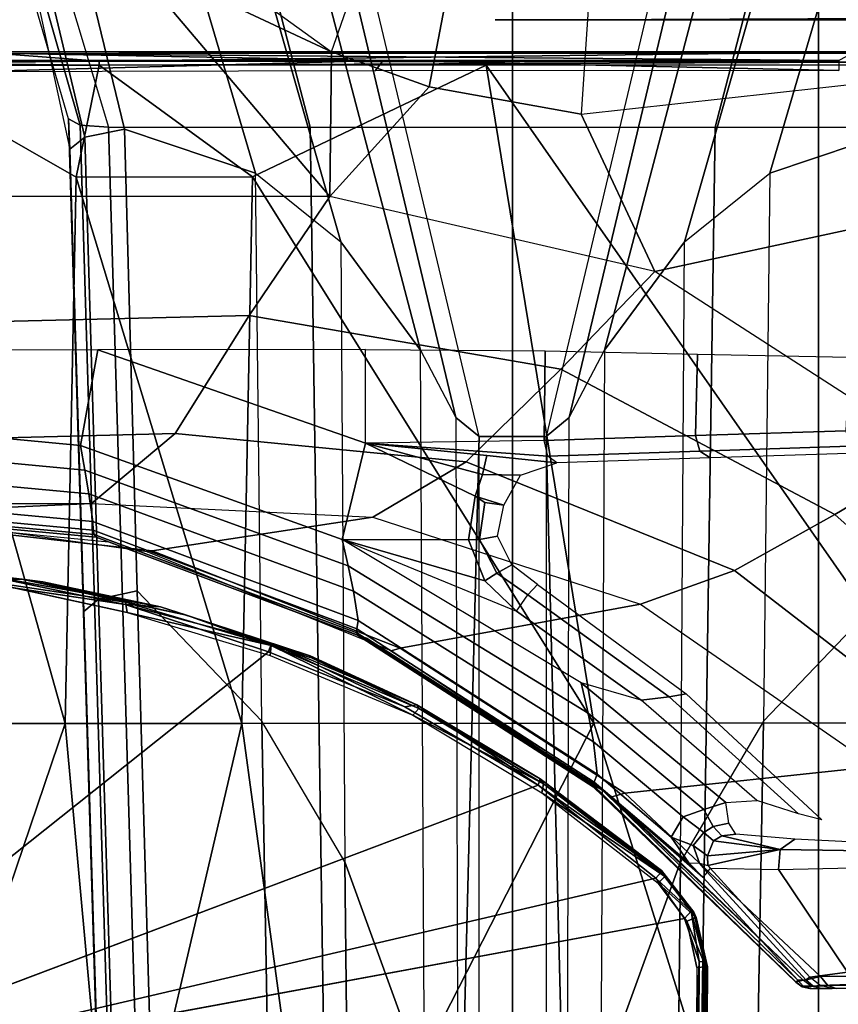
# Model space of a CAD drawing. Units: inches. Extents: x -8 to 290, y -16 to 156.
# Drawn here: x 21 to 22, y 66 to 68 of the extents above; entities that cross this region are included whole.
import ezdxf

# ---------------------------------------------------------------- set-up
doc = ezdxf.new("R2010")
doc.units = ezdxf.units.IN
doc.header["$MEASUREMENT"] = 0
for name, color, linetype in [('A-FURN', 7, 'Continuous'), ('SEAT-BASE', 5, 'Continuous'), ('SEAT-CHASSIS', 5, 'Continuous'), ('SEAT-FABRIC', 5, 'Continuous')]:
    doc.layers.add(name, color=color, linetype=linetype)

# ---------------------------------------------------------------- blocks, each defined once
blk = doc.blocks.new('1cosm_midback_arms_0t')
at = {"layer": 'SEAT-BASE'}
for points in [[(-0.4718, -1.4063, 7.9388), (-0.7977, -1.5635, 7.8643), (-0.7134, -1.8462, 7.8018), (-0.3572, -1.8462, 7.8317)], [(0, -1.8462, 7.8418), (0, -1.4506, 7.9511), (-0.4718, -1.4063, 7.9388), (-0.3572, -1.8462, 7.8317)], [(0.3572, -1.8462, 7.8317), (0.4718, -1.4063, 7.9388), (0, -1.4506, 7.9511), (0, -1.8462, 7.8418)], [(0.3572, -1.8462, 7.8317), (0.7134, -1.8462, 7.8018), (0.7977, -1.5635, 7.8643), (0.4718, -1.4063, 7.9388)], [(-0.685, -1.8495, 7.5321), (-0.4538, -1.9273, 7.3847), (-0.5741, -1.5177, 7.4928), (-0.7568, -1.5536, 7.5917)], [(-0.4538, -1.9273, 7.3847), (-0.3034, -2.0482, 7.183), (-0.4505, -1.5333, 7.3408), (-0.5741, -1.5177, 7.4928)], [(0.5741, -1.5177, 7.4928), (0.4505, -1.5333, 7.3408), (0.3034, -2.0482, 7.183), (0.4538, -1.9273, 7.3847)], [(0.7568, -1.5536, 7.5917), (0.5741, -1.5177, 7.4928), (0.4538, -1.9273, 7.3847), (0.685, -1.8495, 7.5321)], [(-0.3034, -2.0482, 7.183), (-0.1623, -2.2398, 6.8147), (-0.3324, -1.5912, 7.024), (-0.4505, -1.5333, 7.3408)], [(0.4505, -1.5333, 7.3408), (0.3324, -1.5912, 7.024), (0.1623, -2.2398, 6.8147), (0.3034, -2.0482, 7.183)], [(-0.763, -1.8427, 7.7766), (-0.8377, -1.5813, 7.8369), (-0.7977, -1.5635, 7.8643), (-0.7134, -1.8462, 7.8018)], [(-0.685, -1.8495, 7.5321), (-0.7568, -1.5536, 7.5917), (-0.8197, -1.5913, 7.6407), (-0.7549, -1.8639, 7.5804)], [(-0.7835, -1.831, 7.726), (-0.8561, -1.5833, 7.7886), (-0.8377, -1.5813, 7.8369), (-0.763, -1.8427, 7.7766)], [(-0.8561, -1.5833, 7.7886), (-0.8404, -1.6131, 7.7235), (-0.7813, -1.8851, 7.6596), (-0.7835, -1.831, 7.726)], [(-0.7549, -1.8639, 7.5804), (-0.8197, -1.5913, 7.6407), (-0.8404, -1.6131, 7.7235), (-0.7813, -1.8851, 7.6596)], [(-0.1623, -2.2398, 6.8147), (-0.1, -2.3581, 6.3616), (-0.2734, -1.6316, 6.5295), (-0.3324, -1.5912, 7.024)], [(0.3324, -1.5912, 7.024), (0.2734, -1.6316, 6.5295), (0.1, -2.3581, 6.3616), (0.1623, -2.2398, 6.8147)], [(-0.1, -2.3581, 6.3616), (-0.0591, -2.3919, 5.1688), (-0.24, -1.6322, 5.2912), (-0.2734, -1.6316, 6.5295)], [(0.24, -1.6322, 5.2912), (0.0591, -2.3919, 5.1688), (-0.0591, -2.3919, 5.1688), (-0.24, -1.6322, 5.2912)], [(0.2734, -1.6316, 6.5295), (0.24, -1.6322, 5.2912), (0.0591, -2.3919, 5.1688), (0.1, -2.3581, 6.3616)], [(-0.445, -12.9805, 4.6427), (-0.7835, -1.831, 7.726), (-0.763, -1.8427, 7.7766), (-0.4279, -12.9938, 4.6922)], [(-0.7835, -1.831, 7.726), (-0.7566, -2.7009, 7.4436), (-0.4638, -12.2845, 4.77), (-0.445, -12.9805, 4.6427)], [(-0.7813, -1.8851, 7.6596), (-0.7813, -1.8851, 7.6596), (-0.7566, -2.7009, 7.4436), (-0.7835, -1.831, 7.726)], [(0.4279, -12.9938, 4.6922), (0.763, -1.8427, 7.7766), (0.7835, -1.831, 7.726), (0.445, -12.9805, 4.6427)], [(0.445, -12.9805, 4.6427), (0.4638, -12.2845, 4.77), (0.7566, -2.7009, 7.4436), (0.7835, -1.831, 7.726)], [(-0.4279, -12.9938, 4.6922), (-0.763, -1.8427, 7.7766), (-0.7134, -1.8462, 7.8018), (-0.3818, -13, 4.7197)], [(-0.6626, -2.664, 7.3173), (-0.685, -1.8495, 7.5321), (-0.7549, -1.8639, 7.5804), (-0.7309, -2.6791, 7.3655)], [(-0.3818, -13, 4.7197), (-0.7134, -1.8462, 7.8018), (-0.3572, -1.8462, 7.8317), (-0.192, -13, 4.7496)], [(-0.4426, -2.894, 7.1322), (-0.4538, -1.9273, 7.3847), (-0.685, -1.8495, 7.5321), (-0.6626, -2.664, 7.3173)], [(-0.192, -13, 4.7496), (-0.3572, -1.8462, 7.8317), (0, -1.8462, 7.8418), (0, -13, 4.7597)], [(0, -13, 4.7597), (0, -1.8462, 7.8418), (0.3572, -1.8462, 7.8317), (0.192, -13, 4.7496)], [(0.192, -13, 4.7496), (0.3572, -1.8462, 7.8317), (0.7134, -1.8462, 7.8018), (0.3818, -13, 4.7197)], [(0.3818, -13, 4.7197), (0.7134, -1.8462, 7.8018), (0.763, -1.8427, 7.7766), (0.4279, -12.9938, 4.6922)], [(0.6626, -2.664, 7.3173), (0.685, -1.8495, 7.5321), (0.4538, -1.9273, 7.3847), (0.4426, -2.894, 7.1322)], [(-0.7309, -2.6791, 7.3655), (-0.7549, -1.8639, 7.5804), (-0.7813, -1.8851, 7.6596), (-0.7566, -2.7009, 7.4436)], [(-0.3034, -2.0482, 7.183), (-0.2963, -3.1423, 6.9012), (-0.4426, -2.894, 7.1322), (-0.4538, -1.9273, 7.3847)], [(0.4538, -1.9273, 7.3847), (0.4426, -2.894, 7.1322), (0.2963, -3.1423, 6.9012), (0.3034, -2.0482, 7.183)], [(-0.1556, -3.5293, 6.4814), (-0.1623, -2.2398, 6.8147), (-0.3034, -2.0482, 7.183), (-0.2963, -3.1423, 6.9012)], [(0.2963, -3.1423, 6.9012), (0.3034, -2.0482, 7.183), (0.1623, -2.2398, 6.8147), (0.1556, -3.5293, 6.4814)], [(-0.1, -2.3581, 6.3616), (-0.0962, -3.8656, 6.0034), (-0.1556, -3.5293, 6.4814), (-0.1623, -2.2398, 6.8147)], [(0.1623, -2.2398, 6.8147), (0.1556, -3.5293, 6.4814), (0.0962, -3.8656, 6.0034), (0.1, -2.3581, 6.3616)], [(-0.0962, -3.8656, 6.0034), (-0.0962, -3.8656, 6.0034), (-0.0591, -2.3919, 5.1688), (-0.1, -2.3581, 6.3616)], [(0.1, -2.3581, 6.3616), (0.0591, -2.3919, 5.1688), (0.0962, -3.8656, 6.0034)], [(-0.075, -12.2765, 4.0039), (-0.0591, -11.9929, 3.5866), (-0.0591, -2.3919, 5.1688), (-0.0962, -3.8656, 6.0034)], [(-0.0591, -2.3919, 5.1688), (0.0591, -2.3919, 5.1688), (0.0591, -11.9929, 3.5866), (-0.0591, -11.9929, 3.5866)], [(0.0962, -3.8656, 6.0034), (0.0591, -2.3919, 5.1688), (0.0591, -11.9929, 3.5866), (0.075, -12.2765, 4.0039)], [(-0.3843, -12.2495, 4.6539), (-0.6626, -2.664, 7.3173), (-0.7309, -2.6791, 7.3655), (-0.4413, -12.2644, 4.7009)], [(-0.2763, -12.2507, 4.5728), (-0.4426, -2.894, 7.1322), (-0.6626, -2.664, 7.3173), (-0.3843, -12.2495, 4.6539)], [(-0.2763, -12.2507, 4.5728), (-0.4426, -2.894, 7.1322), (-0.6626, -2.664, 7.3173), (-0.3843, -12.2495, 4.6539)], [(0.3843, -12.2495, 4.6539), (0.6626, -2.664, 7.3173), (0.4426, -2.894, 7.1322), (0.2763, -12.2507, 4.5728)], [(0.3843, -12.2495, 4.6539), (0.6626, -2.664, 7.3173), (0.4426, -2.894, 7.1322), (0.2763, -12.2507, 4.5728)], [(0.4413, -12.2644, 4.7009), (0.7309, -2.6791, 7.3655), (0.6626, -2.664, 7.3173), (0.3843, -12.2495, 4.6539)], [(-0.4413, -12.2644, 4.7009), (-0.7309, -2.6791, 7.3655), (-0.7566, -2.7009, 7.4436), (-0.4638, -12.2845, 4.77)], [(0.4638, -12.2845, 4.77), (0.7566, -2.7009, 7.4436), (0.7309, -2.6791, 7.3655), (0.4413, -12.2644, 4.7009)], [(-0.1972, -12.2558, 4.4629), (-0.2963, -3.1423, 6.9012), (-0.4426, -2.894, 7.1322), (-0.2763, -12.2507, 4.5728)], [(-0.1972, -12.2558, 4.4629), (-0.2963, -3.1423, 6.9012), (-0.4426, -2.894, 7.1322), (-0.2763, -12.2507, 4.5728)], [(0.2763, -12.2507, 4.5728), (0.4426, -2.894, 7.1322), (0.2963, -3.1423, 6.9012), (0.1972, -12.2558, 4.4629)], [(0.2763, -12.2507, 4.5728), (0.4426, -2.894, 7.1322), (0.2963, -3.1423, 6.9012), (0.1972, -12.2558, 4.4629)], [(-0.1101, -12.2677, 4.2405), (-0.1556, -3.5293, 6.4814), (-0.2963, -3.1423, 6.9012), (-0.1972, -12.2558, 4.4629)], [(-0.1101, -12.2677, 4.2405), (-0.1556, -3.5293, 6.4814), (-0.2963, -3.1423, 6.9012), (-0.1972, -12.2558, 4.4629)], [(0.1972, -12.2558, 4.4629), (0.2963, -3.1423, 6.9012), (0.1556, -3.5293, 6.4814), (0.1101, -12.2677, 4.2405)], [(0.1972, -12.2558, 4.4629), (0.2963, -3.1423, 6.9012), (0.1556, -3.5293, 6.4814), (0.1101, -12.2677, 4.2405)]]:
    blk.add_3dface(points, dxfattribs=at)
at = {"layer": 'SEAT-CHASSIS'}
for points in [[(-0.5628, -1.3095, 13.3939), (-0.6594, -1.4671, 13.3447), (-0.3198, -1.713, 13.4315), (-0.2384, -1.4799, 13.4879)], [(-0.683, -1.5426, 13.3387), (-0.683, -1.5426, 13.3387), (-1.0428, -1.6626, 13.2491), (-1.0389, -1.3566, 13.2478)], [(-0.3198, -1.713, 13.4315), (-0.3198, -1.713, 13.4315), (-0.683, -1.5426, 13.3387), (-0.6594, -1.4671, 13.3447)], [(-0.1475, -1.7749, 13.4756), (-0.3198, -1.713, 13.4315), (-0.2384, -1.4799, 13.4879), (-0.0959, -1.507, 13.5298)], [(0.1209, -1.8229, 13.5441), (-0.1475, -1.7749, 13.4756), (-0.0959, -1.507, 13.5298), (0.1408, -1.5229, 13.5985)], [(0.1408, -1.5229, 13.5985), (0.1209, -1.8229, 13.5441), (0.6327, -1.7665, 13.6749), (0.6757, -1.505, 13.7265)], [(-0.3228, -1.9685, 13.4338), (-1.0507, -1.9685, 13.259), (-1.0428, -1.6626, 13.2491), (-0.683, -1.5426, 13.3387)], [(-0.3198, -1.713, 13.4315), (-0.3198, -1.713, 13.4315), (-0.3228, -1.9685, 13.4338), (-0.683, -1.5426, 13.3387)], [(0.6593, -1.6534, 16.9835), (0.6586, -1.6564, 16.9958), (-0.0311, -1.6564, 16.7455)], [(-1.4776, -1.7309, 17.3713), (-0.7296, -1.7297, 17.3763), (-0.9548, -1.7126, 17.3465)], [(-1.0331, -1.728, 17.2875), (-0.8819, -1.7162, 17.3042), (-0.2284, -1.7282, 17.312)], [(-1.0194, -1.7126, 17.3157), (0.6382, -1.7128, 17.4084), (0.6002, -1.7153, 17.3616)], [(0.6382, -1.7128, 17.4084), (-1.0194, -1.7126, 17.3157), (-0.9548, -1.7126, 17.3465)], [(-1.0194, -1.7126, 17.3157), (0.6002, -1.7153, 17.3616), (-0.8819, -1.7162, 17.3042)], [(0.6382, -1.7128, 17.4084), (-0.9548, -1.7126, 17.3465), (-0.7296, -1.7297, 17.3763)], [(0.5754, -1.7286, 17.3436), (-0.8819, -1.7162, 17.3042), (0.6002, -1.7153, 17.3616)], [(0.5754, -1.7286, 17.3436), (-0.2284, -1.7282, 17.312), (-0.8819, -1.7162, 17.3042)], [(-0.7296, -1.7297, 17.3763), (0.6211, -1.7314, 17.4288), (0.6382, -1.7128, 17.4084)], [(-0.1475, -1.7749, 13.4756), (-0.1475, -1.7749, 13.4756), (-0.3228, -1.9685, 13.4338), (-0.3198, -1.713, 13.4315)], [(-1.5024, -1.737, 17.3739), (-0.7297, -1.7367, 17.3794), (-1.0674, -1.7329, 17.3718)], [(-0.7296, -1.7297, 17.3763), (-1.4776, -1.7309, 17.3713), (-1.0674, -1.7329, 17.3718)], [(-1.116, -1.7368, 17.3767), (-0.7705, -1.934, 17.3613), (-0.7297, -1.7367, 17.3794)], [(-0.7897, -2.8984, 17.2565), (-0.7705, -1.934, 17.3613), (-1.116, -1.7368, 17.3767)], [(-1.116, -1.7368, 17.3767), (-1.1019, -2.8985, 17.251), (-0.7897, -2.8984, 17.2565)], [(-1.0674, -1.7329, 17.3718), (-0.7297, -1.7367, 17.3794), (-0.7296, -1.7297, 17.3763)], [(-0.9661, -1.7483, 17.2802), (-1.0331, -1.728, 17.2875), (-0.2284, -1.7282, 17.312)], [(-0.9661, -1.7483, 17.2802), (-0.2284, -1.7282, 17.312), (-0.2427, -1.7463, 17.3038)], [(-0.7297, -1.7367, 17.3794), (-0.7705, -1.934, 17.3613), (-0.4591, -1.9338, 17.3722)], [(0.6211, -1.7314, 17.4288), (-0.7296, -1.7297, 17.3763), (-0.7297, -1.7367, 17.3794)], [(0.6211, -1.7314, 17.4288), (-0.7297, -1.7367, 17.3794), (0.6362, -1.7361, 17.4303)], [(-0.7297, -1.7367, 17.3794), (-0.4591, -1.9338, 17.3722), (-0.0467, -1.7364, 17.4049)], [(-0.0467, -1.7364, 17.4049), (-0.4591, -1.9338, 17.3722), (0.1434, -2.8978, 17.3176)], [(-0.2427, -1.7463, 17.3038), (-0.2284, -1.7282, 17.312), (0.5756, -1.7461, 17.3364)], [(0.5756, -1.7461, 17.3364), (-0.2284, -1.7282, 17.312), (0.5754, -1.7286, 17.3436)], [(0.7636, -2.8971, 17.363), (0.6362, -1.7361, 17.4303), (-0.0467, -1.7364, 17.4049)], [(-0.0467, -1.7364, 17.4049), (0.1434, -2.8978, 17.3176), (0.7636, -2.8971, 17.363)], [(0.2511, -2.1009, 13.5792), (0.1209, -1.8229, 13.5441), (0.6327, -1.7665, 13.6749), (0.6, -2.0256, 13.6666)], [(-0.3228, -1.9685, 13.4338), (-0.1475, -1.7749, 13.4756), (0.1209, -1.8229, 13.5441), (0.2511, -2.1009, 13.5792)], [(-0.7897, -2.8984, 17.2565), (-0.4779, -2.8983, 17.2716), (-0.7705, -1.934, 17.3613)], [(-0.4591, -1.9338, 17.3722), (-0.7705, -1.934, 17.3613), (-0.4779, -2.8983, 17.2716)], [(-0.4591, -1.9338, 17.3722), (-0.4779, -2.8983, 17.2716), (0.1434, -2.8978, 17.3176)], [(-0.3228, -1.9685, 13.4338), (-1.0507, -1.9685, 13.259), (-1.0507, -2.1925, 13.2859), (-0.4649, -2.1783, 13.429)], [(0.2511, -2.1009, 13.5792), (-0.3228, -1.9685, 13.4338), (-0.4649, -2.1783, 13.429), (0.0851, -2.2728, 13.5805)], [(0.7496, -2.4224, 13.7186), (0.2511, -2.1009, 13.5792), (0.6, -2.0256, 13.6666), (1.0587, -2.1139, 13.7838)], [(0.7496, -2.4224, 13.7186), (0.2511, -2.1009, 13.5792), (0.0851, -2.2728, 13.5805), (0.5684, -2.5293, 13.7295)], [(-0.4649, -2.1783, 13.429), (-1.0507, -2.1925, 13.2859), (-1.0351, -2.398, 13.3752), (-0.5953, -2.3866, 13.4896)], [(0.0851, -2.2728, 13.5805), (-0.4649, -2.1783, 13.429), (-0.5953, -2.3866, 13.4896), (-0.0818, -2.4363, 13.649)], [(-1.2424, -2.2395, 14.4277), (-1.2493, -2.3616, 14.4262), (-0.7628, -2.408, 14.5263), (-0.7319, -2.2389, 14.5326)], [(-0.7319, -2.2389, 14.5326), (-0.7628, -2.408, 14.5263), (-0.301, -2.5736, 14.6212), (-0.2595, -2.4036, 14.6297)], [(-0.7319, -2.2389, 14.5326), (-0.7319, -2.2389, 14.5326), (-0.2595, -2.4036, 14.6297), (-0.2595, -2.2383, 14.6297)], [(-0.2595, -2.4036, 14.6297), (-0.2595, -2.2383, 14.6297), (0.0576, -2.2409, 14.7772), (0.0555, -2.3992, 14.7757)], [(0.0555, -2.3992, 14.7757), (0.0576, -2.2409, 14.7772), (0.3265, -2.2464, 15.0044), (0.3225, -2.3904, 15.0008)], [(0.3225, -2.3904, 15.0008), (0.3265, -2.2464, 15.0044), (0.5947, -2.2519, 15.2323), (0.5882, -2.3816, 15.2277)], [(0.5684, -2.5293, 13.7295), (0.0851, -2.2728, 13.5805), (-0.0818, -2.4363, 13.649), (0.3914, -2.6284, 13.8085)], [(-1.2493, -2.3616, 14.4262), (-1.2456, -2.4051, 14.4266), (-0.755, -2.4513, 14.5275), (-0.7628, -2.408, 14.5263)], [(-0.5953, -2.3866, 13.4896), (-1.0351, -2.398, 13.3752), (-1.0067, -2.5103, 13.5598), (-0.743, -2.5103, 13.6429)], [(-0.0818, -2.4363, 13.649), (-0.5953, -2.3866, 13.4896), (-0.743, -2.5103, 13.6429), (-0.2469, -2.5342, 13.7993)], [(0.3305, -2.4176, 14.9933), (0.0622, -2.4264, 14.7671), (0.0555, -2.3992, 14.7757), (0.3225, -2.3904, 15.0008)], [(0.5951, -2.4088, 15.2192), (0.3305, -2.4176, 14.9933), (0.3225, -2.3904, 15.0008), (0.5882, -2.3816, 15.2277)], [(-1.2456, -2.4051, 14.4266), (-1.2421, -2.4474, 14.4251), (-0.7481, -2.4933, 14.527), (-0.755, -2.4513, 14.5275)], [(-0.7628, -2.408, 14.5263), (-0.755, -2.4513, 14.5275), (-0.29, -2.6201, 14.6231), (-0.301, -2.5736, 14.6212)], [(-0.301, -2.5736, 14.6212), (-0.0777, -2.5741, 14.6671), (-0.0659, -2.4971, 14.6695), (-0.2595, -2.4036, 14.6297)], [(-0.2595, -2.4036, 14.6297), (-0.2595, -2.4036, 14.6297), (0.0622, -2.4264, 14.7671), (0.0555, -2.3992, 14.7757)], [(-0.0453, -2.4255, 14.7024), (0.0778, -2.4386, 14.7456), (0.0622, -2.4264, 14.7671), (-0.2595, -2.4036, 14.6297)], [(-0.2595, -2.4036, 14.6297), (-0.2595, -2.4036, 14.6297), (-0.0534, -2.4589, 14.6795), (-0.0453, -2.4255, 14.7024)], [(-0.2595, -2.4036, 14.6297), (-0.0659, -2.4971, 14.6695), (-0.0534, -2.4589, 14.6795), (-0.2595, -2.4036, 14.6297)], [(0.611, -2.421, 15.1979), (0.3487, -2.4297, 14.9738), (0.3305, -2.4176, 14.9933), (0.5951, -2.4088, 15.2192)], [(-0.0453, -2.4255, 14.7024), (-0.0534, -2.4589, 14.6795), (0.014, -2.4603, 14.6838), (0.0778, -2.4386, 14.7456)], [(0.3487, -2.4297, 14.9738), (0.0778, -2.4386, 14.7456), (0.0622, -2.4264, 14.7671), (0.3305, -2.4176, 14.9933)], [(1.1709, -2.8454, 13.8456), (0.7496, -2.4224, 13.7186), (0.5684, -2.5293, 13.7295), (0.9794, -2.8954, 13.8644)], [(-1.2421, -2.4474, 14.4251), (-1.2364, -2.4961, 14.4136), (-0.7408, -2.5417, 14.5172), (-0.7481, -2.4933, 14.527)], [(0.3914, -2.6284, 13.8085), (-0.0818, -2.4363, 13.649), (-0.2469, -2.5342, 13.7993), (0.2255, -2.688, 13.9483)], [(-0.755, -2.4513, 14.5275), (-0.7481, -2.4933, 14.527), (-0.2807, -2.6651, 14.6233), (-0.29, -2.6201, 14.6231)], [(-0.0659, -2.4971, 14.6695), (-0.0155, -2.513, 14.6539), (0.014, -2.4603, 14.6838), (-0.0534, -2.4589, 14.6795)], [(-1.2364, -2.4961, 14.4136), (-1.2331, -2.5121, 14.3964), (-0.7403, -2.5573, 14.501), (-0.7408, -2.5417, 14.5172)], [(-0.7481, -2.4933, 14.527), (-0.7408, -2.5417, 14.5172), (-0.2727, -2.7165, 14.6149), (-0.2807, -2.6651, 14.6233)], [(-0.0777, -2.5741, 14.6671), (-0.0583, -2.5739, 14.6679), (-0.0488, -2.5083, 14.6695), (-0.0659, -2.4971, 14.6695)], [(-0.0659, -2.4971, 14.6695), (-0.0659, -2.4971, 14.6695), (-0.0488, -2.5083, 14.6695), (-0.0155, -2.513, 14.6539)], [(-1.6909, -2.5303, 14.1624), (-1.0187, -2.5103, 13.5561), (-0.743, -2.5103, 13.6429), (-1.1967, -2.5309, 14.2696)], [(-1.2331, -2.5121, 14.3964), (-1.2286, -2.5197, 14.3773), (-0.7382, -2.565, 14.4823), (-0.7403, -2.5573, 14.501)], [(-1.1967, -2.5309, 14.2696), (-0.743, -2.5103, 13.6429), (-0.2469, -2.5342, 13.7993), (-0.6363, -2.5936, 14.362)], [(-0.0583, -2.5739, 14.6679), (-0.0266, -2.5679, 14.6531), (-0.0155, -2.513, 14.6539), (-0.0488, -2.5083, 14.6695)], [(-1.2286, -2.5197, 14.3773), (-1.2231, -2.5244, 14.3568), (-0.7347, -2.5698, 14.462), (-0.7382, -2.565, 14.4823)], [(-1.2231, -2.5244, 14.3568), (-1.1967, -2.5309, 14.2696), (-0.7129, -2.5776, 14.3747), (-0.7347, -2.5698, 14.462)], [(-1.1036, -2.531, 14.2899), (-1.1967, -2.5309, 14.2696), (-0.6363, -2.5936, 14.362), (-0.6452, -2.5953, 14.3894)], [(-0.6363, -2.5936, 14.362), (-0.2469, -2.5342, 13.7993), (0.2255, -2.688, 13.9483), (-0.1984, -2.7657, 14.4416)], [(0.9794, -2.8954, 13.8644), (0.5684, -2.5293, 13.7295), (0.3914, -2.6284, 13.8085), (0.8014, -2.9449, 13.9511)], [(-0.7408, -2.5417, 14.5172), (-0.7403, -2.5573, 14.501), (-0.275, -2.7313, 14.5995), (-0.2727, -2.7165, 14.6149)], [(-0.7403, -2.5573, 14.501), (-0.7382, -2.565, 14.4823), (-0.2752, -2.7382, 14.5814), (-0.275, -2.7313, 14.5995)], [(-0.7382, -2.565, 14.4823), (-0.7347, -2.5698, 14.462), (-0.2735, -2.7423, 14.5613), (-0.2752, -2.7382, 14.5814)], [(-0.7347, -2.5698, 14.462), (-0.7129, -2.5776, 14.3747), (-0.2559, -2.7486, 14.474), (-0.2735, -2.7423, 14.5613)], [(-0.0278, -2.633, 14.6718), (-0.0014, -2.6185, 14.6526), (-0.0266, -2.5679, 14.6531), (-0.0583, -2.5739, 14.6679)], [(-0.301, -2.5736, 14.6212), (-0.29, -2.6201, 14.6231), (0.1331, -2.88, 14.7101), (0.121, -2.8268, 14.708)], [(-0.301, -2.5736, 14.6212), (0.0071, -2.7, 14.6845), (0.2269, -2.8569, 14.7297), (0.121, -2.8268, 14.708)], [(-0.0493, -2.6467, 14.673), (-0.0493, -2.6467, 14.673), (-0.0777, -2.5741, 14.6671), (-0.301, -2.5736, 14.6212)], [(-0.301, -2.5736, 14.6212), (-0.301, -2.5736, 14.6212), (0.0071, -2.7, 14.6845), (-0.0493, -2.6467, 14.673)], [(-0.0493, -2.6467, 14.673), (-0.0278, -2.633, 14.6718), (-0.0583, -2.5739, 14.6679), (-0.0777, -2.5741, 14.6671)], [(-0.6452, -2.5953, 14.3894), (-0.6363, -2.5936, 14.362), (-0.1984, -2.7657, 14.4416), (-0.2144, -2.7702, 14.483)], [(-0.9431, -2.6454, 14.65), (-0.8655, -2.6436, 14.639), (-1.2084, -2.6129, 14.6203)], [(-1.2084, -2.6129, 14.6203), (-0.8655, -2.6436, 14.639), (-1.1198, -2.614, 14.6124)], [(-0.8292, -2.6482, 14.6015), (-0.9417, -2.6346, 14.5768), (-1.1201, -2.6125, 14.5774)], [(-0.8292, -2.6482, 14.6015), (-1.1201, -2.6125, 14.5774), (-1.1198, -2.614, 14.6124)], [(-0.8655, -2.6436, 14.639), (-0.8292, -2.6482, 14.6015), (-1.1198, -2.614, 14.6124)], [(-0.29, -2.6201, 14.6231), (-0.2807, -2.6651, 14.6233), (0.1427, -2.9309, 14.7105), (0.1331, -2.88, 14.7101)], [(0.0269, -2.6713, 14.6777), (0.0439, -2.653, 14.6524), (-0.0014, -2.6185, 14.6526), (-0.0278, -2.633, 14.6718)], [(-0.9417, -2.6346, 14.5768), (-0.6839, -2.6881, 14.5893), (-0.9402, -2.6503, 14.5645)], [(-0.9417, -2.6346, 14.5768), (-0.6215, -2.6922, 14.612), (-0.6839, -2.6881, 14.5893)], [(-0.6215, -2.6922, 14.612), (-0.9417, -2.6346, 14.5768), (-0.8292, -2.6482, 14.6015)], [(0.0071, -2.7, 14.6845), (0.0269, -2.6713, 14.6777), (-0.0278, -2.633, 14.6718), (-0.0493, -2.6467, 14.673)], [(0.8014, -2.9449, 13.9511), (0.3914, -2.6284, 13.8085), (0.2255, -2.688, 13.9483), (0.6396, -2.9741, 14.0789)], [(-0.8655, -2.6436, 14.639), (-0.9431, -2.6454, 14.65), (-0.6832, -2.6845, 14.6633)], [(-0.6804, -2.7025, 14.6749), (-0.6832, -2.6845, 14.6633), (-0.9431, -2.6454, 14.65)], [(-0.8655, -2.6436, 14.639), (-0.5756, -2.7071, 14.6566), (-0.6215, -2.6922, 14.612)], [(-0.6215, -2.6922, 14.612), (-0.8292, -2.6482, 14.6015), (-0.8655, -2.6436, 14.639)], [(-0.8655, -2.6436, 14.639), (-0.6832, -2.6845, 14.6633), (-0.5756, -2.7071, 14.6566)], [(0.0269, -2.6713, 14.6777), (0.0439, -2.653, 14.6524), (0.3064, -2.846, 14.7097), (0.276, -2.8514, 14.7289)], [(-0.2807, -2.6651, 14.6233), (-0.2727, -2.7165, 14.6149), (0.1493, -2.988, 14.7029), (0.1427, -2.9309, 14.7105)], [(0.0071, -2.7, 14.6845), (0.0269, -2.6713, 14.6777), (0.276, -2.8514, 14.7289), (0.2269, -2.8569, 14.7297)], [(-0.4256, -2.7567, 14.6167), (-0.6839, -2.6881, 14.5893), (-0.6215, -2.6922, 14.612)], [(-0.6839, -2.6881, 14.5893), (-0.4256, -2.7567, 14.6167), (-0.4308, -2.7717, 14.6041)], [(-0.426, -2.7609, 14.6832), (-0.6832, -2.6845, 14.6633), (-0.6804, -2.7025, 14.6749)], [(-0.426, -2.7609, 14.6832), (-0.5756, -2.7071, 14.6566), (-0.6832, -2.6845, 14.6633)], [(-0.6215, -2.6922, 14.612), (-0.5756, -2.7071, 14.6566), (-0.3572, -2.7789, 14.6379)], [(-0.6215, -2.6922, 14.612), (-0.3572, -2.7789, 14.6379), (-0.4256, -2.7567, 14.6167)], [(-0.1984, -2.7657, 14.4416), (0.2255, -2.688, 13.9483), (0.6396, -2.9741, 14.0789), (0.1978, -3.0215, 14.5164)], [(-0.6804, -2.7025, 14.6749), (-0.4278, -2.7785, 14.6942), (-0.426, -2.7609, 14.6832)], [(-0.355, -2.7824, 14.673), (-0.3572, -2.7789, 14.6379), (-0.5756, -2.7071, 14.6566)], [(-0.355, -2.7824, 14.673), (-0.5756, -2.7071, 14.6566), (-0.426, -2.7609, 14.6832)], [(-0.2727, -2.7165, 14.6149), (-0.275, -2.7313, 14.5995), (0.144, -3.002, 14.6883), (0.1493, -2.988, 14.7029)], [(-0.275, -2.7313, 14.5995), (-0.2752, -2.7382, 14.5814), (0.1419, -3.0074, 14.6707), (0.144, -3.002, 14.6883)], [(-0.2752, -2.7382, 14.5814), (-0.2735, -2.7423, 14.5613), (0.1423, -3.0102, 14.6508), (0.1419, -3.0074, 14.6707)], [(-0.2735, -2.7423, 14.5613), (-0.2559, -2.7486, 14.474), (0.1568, -3.0129, 14.5636), (0.1423, -3.0102, 14.6508)], [(-0.4256, -2.7567, 14.6167), (-0.19, -2.869, 14.6231), (-0.4308, -2.7717, 14.6041)], [(-0.1764, -2.8835, 14.7106), (-0.426, -2.7609, 14.6832), (-0.4278, -2.7785, 14.6942)], [(-0.1764, -2.8835, 14.7106), (-0.1653, -2.8716, 14.6938), (-0.426, -2.7609, 14.6832)], [(-0.426, -2.7609, 14.6832), (-0.1653, -2.8716, 14.6938), (-0.355, -2.7824, 14.673)], [(-0.4256, -2.7567, 14.6167), (-0.1692, -2.8655, 14.643), (-0.19, -2.869, 14.6231)], [(-0.3572, -2.7789, 14.6379), (-0.1692, -2.8655, 14.643), (-0.4256, -2.7567, 14.6167)], [(-0.355, -2.7824, 14.673), (-0.1692, -2.8655, 14.643), (-0.3572, -2.7789, 14.6379)], [(-0.2144, -2.7702, 14.483), (-0.1984, -2.7657, 14.4416), (0.1978, -3.0215, 14.5164), (0.1752, -3.0275, 14.5676)], [(-0.1653, -2.8716, 14.6938), (-0.1692, -2.8655, 14.643), (-0.355, -2.7824, 14.673)], [(0.121, -2.8268, 14.708), (0.1331, -2.88, 14.7101), (0.3377, -3.0502, 14.7522), (0.3762, -3.0377, 14.7604)], [(0.2269, -2.8569, 14.7297), (0.121, -2.8268, 14.708), (0.3762, -3.0377, 14.7604), (0.4312, -3.0345, 14.7717)], [(0.276, -2.8514, 14.7289), (0.3064, -2.846, 14.7097), (0.5456, -3.0682, 14.7623), (0.5047, -3.0575, 14.7759)], [(-0.1692, -2.8655, 14.643), (0.0448, -3.0071, 14.6385), (-0.19, -2.869, 14.6231)], [(-0.1653, -2.8716, 14.6938), (0.0487, -2.996, 14.6572), (-0.1692, -2.8655, 14.643)], [(0.0448, -3.0071, 14.6385), (-0.1692, -2.8655, 14.643), (0.0487, -2.996, 14.6572)], [(0.2269, -2.8569, 14.7297), (0.276, -2.8514, 14.7289), (0.5047, -3.0575, 14.7759), (0.4312, -3.0345, 14.7717)], [(-0.1653, -2.8716, 14.6938), (-0.1764, -2.8835, 14.7106), (0.0545, -3.0049, 14.7076)], [(-0.1764, -2.8835, 14.7106), (0.0513, -3.0209, 14.7244), (0.0545, -3.0049, 14.7076)], [(0.0545, -3.0049, 14.7076), (0.0487, -2.996, 14.6572), (-0.1653, -2.8716, 14.6938)], [(0.1427, -2.9309, 14.7105), (0.3008, -3.0631, 14.743), (0.3377, -3.0502, 14.7522), (0.1331, -2.88, 14.7101)], [(-1.123, -3.8812, 17.1111), (-0.7018, -3.8583, 17.1267), (-0.7897, -2.8984, 17.2565)], [(-1.123, -3.8812, 17.1111), (-0.7897, -2.8984, 17.2565), (-1.1019, -2.8985, 17.251)], [(-0.7018, -3.8583, 17.1267), (-0.4779, -2.8983, 17.2716), (-0.7897, -2.8984, 17.2565)], [(-0.7018, -3.8583, 17.1267), (-0.3473, -3.8583, 17.1558), (-0.4779, -2.8983, 17.2716)], [(-0.3473, -3.8583, 17.1558), (0.1434, -2.8978, 17.3176), (-0.4779, -2.8983, 17.2716)], [(0.4431, -3.8587, 17.2462), (0.1434, -2.8978, 17.3176), (-0.3473, -3.8583, 17.1558)], [(0.4431, -3.8587, 17.2462), (0.7636, -2.8971, 17.363), (0.1434, -2.8978, 17.3176)], [(0.4431, -3.8587, 17.2462), (0.9534, -3.8812, 17.2913), (0.7636, -2.8971, 17.363)], [(0.1493, -2.988, 14.7029), (0.2797, -3.0988, 14.7301), (0.3008, -3.0631, 14.743), (0.1427, -2.9309, 14.7105)], [(0.144, -3.002, 14.6883), (0.3109, -3.1443, 14.7267), (0.2797, -3.0988, 14.7301), (0.1493, -2.988, 14.7029)], [(0.1978, -3.0215, 14.5164), (0.6396, -2.9741, 14.0789), (0.9934, -3.3392, 14.1904), (0.5432, -3.3448, 14.5811)], [(0.0448, -3.0071, 14.6385), (0.0487, -2.996, 14.6572), (0.2622, -3.1608, 14.661)], [(0.2629, -3.1577, 14.6765), (0.0487, -2.996, 14.6572), (0.0545, -3.0049, 14.7076)], [(0.2622, -3.1608, 14.661), (0.0487, -2.996, 14.6572), (0.2629, -3.1577, 14.6765)], [(0.2688, -3.1686, 14.7189), (0.0545, -3.0049, 14.7076), (0.0513, -3.0209, 14.7244)], [(0.0545, -3.0049, 14.7076), (0.2688, -3.1686, 14.7189), (0.2629, -3.1577, 14.6765)], [(0.144, -3.002, 14.6883), (0.1419, -3.0074, 14.6707), (0.4999, -3.3544, 14.7475), (0.5033, -3.3511, 14.7646)], [(0.5033, -3.3511, 14.7646), (0.5033, -3.3511, 14.7646), (0.3356, -3.1697, 14.7301), (0.144, -3.002, 14.6883)], [(0.3109, -3.1443, 14.7267), (0.3109, -3.1443, 14.7267), (0.144, -3.002, 14.6883), (0.3356, -3.1697, 14.7301)], [(0.0448, -3.0071, 14.6385), (0.2526, -3.1715, 14.6479), (-1.4234, -3.5615, 14.4821)], [(0.2622, -3.1608, 14.661), (0.2526, -3.1715, 14.6479), (0.0448, -3.0071, 14.6385)], [(0.0513, -3.0209, 14.7244), (0.2571, -3.1801, 14.7361), (0.2688, -3.1686, 14.7189)], [(0.1419, -3.0074, 14.6707), (0.1423, -3.0102, 14.6508), (0.4999, -3.3549, 14.728), (0.4999, -3.3544, 14.7475)], [(0.1423, -3.0102, 14.6508), (0.1568, -3.0129, 14.5636), (0.5135, -3.3521, 14.6411), (0.4999, -3.3549, 14.728)], [(0.1752, -3.0275, 14.5676), (0.1978, -3.0215, 14.5164), (0.5432, -3.3448, 14.5811), (0.5135, -3.3521, 14.6411)], [(0.3762, -3.0377, 14.7604), (0.3377, -3.0502, 14.7522), (0.3541, -3.0804, 14.7667), (0.3814, -3.0744, 14.7753)], [(0.3377, -3.0502, 14.7522), (0.3008, -3.0631, 14.743), (0.3377, -3.0909, 14.7627), (0.3541, -3.0804, 14.7667)], [(0.3008, -3.0631, 14.743), (0.2797, -3.0988, 14.7301), (0.3188, -3.1136, 14.757), (0.3377, -3.0909, 14.7627)], [(0.3814, -3.0744, 14.7753), (0.3541, -3.0804, 14.7667), (0.3692, -3.0963, 14.8026), (0.3938, -3.0935, 14.8212)], [(0.3377, -3.0909, 14.7627), (0.3188, -3.1136, 14.757), (0.3441, -3.132, 14.7956), (0.3544, -3.1056, 14.798)], [(0.3541, -3.0804, 14.7667), (0.3377, -3.0909, 14.7627), (0.3544, -3.1056, 14.798), (0.3692, -3.0963, 14.8026)], [(0.2797, -3.0988, 14.7301), (0.3109, -3.1443, 14.7267), (0.3296, -3.1451, 14.7523), (0.3188, -3.1136, 14.757)], [(0.3544, -3.1056, 14.798), (0.3544, -3.1056, 14.798), (0.3441, -3.132, 14.7956), (0.472, -3.1205, 15.0363)], [(0.3692, -3.0963, 14.8026), (0.3692, -3.0963, 14.8026), (0.3544, -3.1056, 14.798), (0.472, -3.1205, 15.0363)], [(0.472, -3.1205, 15.0363), (0.4983, -3.1026, 15.02), (0.3938, -3.0935, 14.8212), (0.3692, -3.0963, 14.8026)], [(0.6758, -3.1112, 15.2232), (0.4983, -3.1026, 15.02), (0.472, -3.1205, 15.0363), (0.6585, -3.1239, 15.2436)], [(0.3188, -3.1136, 14.757), (0.3296, -3.1451, 14.7523), (0.3444, -3.1489, 14.7802), (0.3441, -3.132, 14.7956)], [(0.472, -3.1205, 15.0363), (0.472, -3.1205, 15.0363), (0.3441, -3.132, 14.7956), (0.3444, -3.1489, 14.7802)], [(0.3444, -3.1489, 14.7802), (0.3486, -3.1538, 14.7816), (0.4694, -3.1561, 15.0364), (0.472, -3.1205, 15.0363)], [(0.6585, -3.1239, 15.2436), (0.472, -3.1205, 15.0363), (0.4694, -3.1561, 15.0364), (0.652, -3.1519, 15.2504)], [(0.3356, -3.1697, 14.7301), (0.3109, -3.1443, 14.7267), (0.3296, -3.1451, 14.7523), (0.3435, -3.1605, 14.7551)], [(0.3149, -3.2297, 14.6621), (0.2526, -3.1715, 14.6479), (0.2622, -3.1608, 14.661)], [(0.2622, -3.1608, 14.661), (0.2629, -3.1577, 14.6765), (0.3149, -3.2297, 14.6621)], [(0.2629, -3.1577, 14.6765), (0.2688, -3.1686, 14.7189), (0.3196, -3.2312, 14.6763)], [(0.2629, -3.1577, 14.6765), (0.3196, -3.2312, 14.6763), (0.3149, -3.2297, 14.6621)], [(0.3435, -3.1605, 14.7551), (0.3296, -3.1451, 14.7523), (0.3444, -3.1489, 14.7802), (0.3486, -3.1538, 14.7816)], [(0.3356, -3.1697, 14.7301), (0.5033, -3.3511, 14.7646), (0.5177, -3.3506, 14.7926), (0.3435, -3.1605, 14.7551)], [(0.3435, -3.1605, 14.7551), (0.5177, -3.3506, 14.7926), (0.5243, -3.3462, 14.8232), (0.3486, -3.1538, 14.7816)], [(0.5243, -3.3462, 14.8232), (0.3486, -3.1538, 14.7816), (0.4694, -3.1561, 15.0364), (0.591, -3.3374, 15.0481)], [(0.591, -3.3374, 15.0481), (0.4694, -3.1561, 15.0364), (0.652, -3.1519, 15.2504), (0.7084, -3.3337, 15.2517)], [(0.3036, -3.2426, 14.649), (-1.4234, -3.5615, 14.4821), (0.2526, -3.1715, 14.6479)], [(0.2526, -3.1715, 14.6479), (0.3149, -3.2297, 14.6621), (0.3036, -3.2426, 14.649)], [(0.2688, -3.1686, 14.7189), (0.2571, -3.1801, 14.7361), (0.3239, -3.2406, 14.7231)], [(0.3196, -3.2312, 14.6763), (0.2688, -3.1686, 14.7189), (0.3239, -3.2406, 14.7231)], [(0.3077, -3.247, 14.7376), (0.3239, -3.2406, 14.7231), (0.2571, -3.1801, 14.7361)], [(0.3149, -3.2297, 14.6621), (0.3291, -3.3184, 14.6539), (0.3036, -3.2426, 14.649)], [(0.3149, -3.2297, 14.6621), (0.3388, -3.3192, 14.6724), (0.3291, -3.3184, 14.6539)], [(0.3196, -3.2312, 14.6763), (0.3388, -3.3192, 14.6724), (0.3149, -3.2297, 14.6621)], [(0.3388, -3.3192, 14.6724), (0.3196, -3.2312, 14.6763), (0.3239, -3.2406, 14.7231)], [(0.3077, -3.247, 14.7376), (0.341, -3.3276, 14.7251), (0.3239, -3.2406, 14.7231)], [(0.341, -3.3276, 14.7251), (0.3077, -3.247, 14.7376), (0.325, -3.3292, 14.7362)], [(0.3239, -3.2406, 14.7231), (0.341, -3.3276, 14.7251), (0.3441, -3.3278, 14.7079)], [(0.3441, -3.3278, 14.7079), (0.3388, -3.3192, 14.6724), (0.3239, -3.2406, 14.7231)], [(0.3083, -3.8919, 14.6167), (0.3291, -3.3184, 14.6539), (0.3264, -3.9011, 14.6246)], [(0.3388, -3.3192, 14.6724), (0.3264, -3.9011, 14.6246), (0.3291, -3.3184, 14.6539)], [(0.3367, -3.8811, 14.6957), (0.3441, -3.3278, 14.7079), (0.341, -3.3276, 14.7251)], [(0.3405, -3.9058, 14.6784), (0.3441, -3.3278, 14.7079), (0.3367, -3.8811, 14.6957)], [(0.3388, -3.3192, 14.6724), (0.3441, -3.3278, 14.7079), (0.3405, -3.9058, 14.6784)], [(0.5129, -3.3621, 14.7583), (0.5108, -3.363, 14.7458), (0.4999, -3.3544, 14.7475), (0.5033, -3.3511, 14.7646)], [(0.5109, -3.3632, 14.7285), (0.5274, -3.3625, 14.6437), (0.5135, -3.3521, 14.6411), (0.4999, -3.3549, 14.728)], [(0.5177, -3.3506, 14.7926), (0.5033, -3.3511, 14.7646), (0.5129, -3.3621, 14.7583), (0.5303, -3.362, 14.7888)], [(0.5135, -3.3521, 14.6411), (0.5432, -3.3448, 14.5811), (0.5564, -3.3605, 14.5938), (0.5274, -3.3625, 14.6437)], [(0.5243, -3.3462, 14.8232), (0.5177, -3.3506, 14.7926), (0.5303, -3.362, 14.7888), (0.5425, -3.3608, 14.8215)], [(0.6113, -3.3585, 15.039), (0.5425, -3.3608, 14.8215), (0.5243, -3.3462, 14.8232), (0.591, -3.3374, 15.0481)], [(0.5432, -3.3448, 14.5811), (0.9934, -3.3392, 14.1904), (1.008, -3.359, 14.2082), (0.5564, -3.3605, 14.5938)], [(0.5108, -3.363, 14.7458), (0.5109, -3.3632, 14.7285), (0.4999, -3.3549, 14.728), (0.4999, -3.3544, 14.7475)], [(0.526, -3.3661, 14.7502), (0.5244, -3.3661, 14.744), (0.5108, -3.363, 14.7458), (0.5129, -3.3621, 14.7583)], [(0.5244, -3.3661, 14.744), (0.5244, -3.3661, 14.7295), (0.5109, -3.3632, 14.7285), (0.5108, -3.363, 14.7458)], [(0.5244, -3.3661, 14.7295), (0.5438, -3.3661, 14.6484), (0.5274, -3.3625, 14.6437), (0.5109, -3.3632, 14.7285)], [(0.5303, -3.362, 14.7888), (0.5129, -3.3621, 14.7583), (0.526, -3.3661, 14.7502), (0.5452, -3.3661, 14.7808)], [(0.5274, -3.3625, 14.6437), (0.5564, -3.3605, 14.5938), (0.571, -3.3661, 14.6122), (0.5438, -3.3661, 14.6484)], [(0.5303, -3.362, 14.7888), (0.5452, -3.3661, 14.7808), (0.5642, -3.3661, 14.8143), (0.5425, -3.3608, 14.8215)], [(0.6387, -3.3661, 15.0274), (0.5642, -3.3661, 14.8143), (0.5425, -3.3608, 14.8215), (0.6113, -3.3585, 15.039)], [(0.5564, -3.3605, 14.5938), (1.008, -3.359, 14.2082), (1.0268, -3.3661, 14.231), (0.571, -3.3661, 14.6122)]]:
    blk.add_3dface(points, dxfattribs=at)
for points, invisible_edges in [([(-0.0311, -1.6564, 16.7455), (0.6586, -1.6564, 16.9958), (0.6586, -1.651, 17.1472)], 12), ([(-0.6804, -2.7025, 14.6749), (-0.9431, -2.6454, 14.65), (-1.2045, -2.6301, 14.6319)], 12), ([(-0.4308, -2.7717, 14.6041), (-1.4234, -3.5615, 14.4821), (-0.9402, -2.6503, 14.5645)], 12), ([(-0.6839, -2.6881, 14.5893), (-0.4308, -2.7717, 14.6041), (-0.9402, -2.6503, 14.5645)], 2), ([(-0.19, -2.869, 14.6231), (-1.4234, -3.5615, 14.4821), (-0.4308, -2.7717, 14.6041)], 1), ([(0.0448, -3.0071, 14.6385), (-1.4234, -3.5615, 14.4821), (-0.19, -2.869, 14.6231)], 2), ([(0.2571, -3.1801, 14.7361), (0.325, -3.3292, 14.7362), (0.3077, -3.247, 14.7376)], 1), ([(-1.4234, -3.5615, 14.4821), (0.3036, -3.2426, 14.649), (0.3083, -3.8919, 14.6167)], 2), ([(0.3083, -3.8919, 14.6167), (0.3036, -3.2426, 14.649), (0.3291, -3.3184, 14.6539)], 1), ([(0.341, -3.3276, 14.7251), (0.3232, -3.911, 14.7065), (0.3367, -3.8811, 14.6957)], 1), ([(0.341, -3.3276, 14.7251), (0.325, -3.3292, 14.7362), (0.3232, -3.911, 14.7065)], 12), ([(0.3337, -3.8778, 14.6439), (0.3264, -3.9011, 14.6246), (0.3388, -3.3192, 14.6724)], 12), ([(0.3388, -3.3192, 14.6724), (0.3405, -3.9058, 14.6784), (0.3337, -3.8778, 14.6439)], 12)]:
    blk.add_3dface(points, dxfattribs=dict(at, invisible_edges=invisible_edges))
at = {"layer": 'SEAT-FABRIC'}
for points in [[(0.5398, -10.0262, 21.6834), (0.5398, 10.0262, 21.6834), (-2.407, 10.0969, 21.0637), (-2.407, -10.0969, 21.0637)], [(3.5334, -9.9073, 21.9878), (3.5334, 9.9073, 21.9878), (0.5398, 10.0262, 21.6834), (0.5398, -10.0262, 21.6834)]]:
    blk.add_3dface(points, dxfattribs=at)

msp = doc.modelspace()

# ---------------------------------------------------------------- block references
at = {"layer": 'A-FURN'}
msp.add_blockref('1cosm_midback_arms_0t', (21.6043, 69.6285), dxfattribs=at)

doc.saveas('drawing.dxf')
